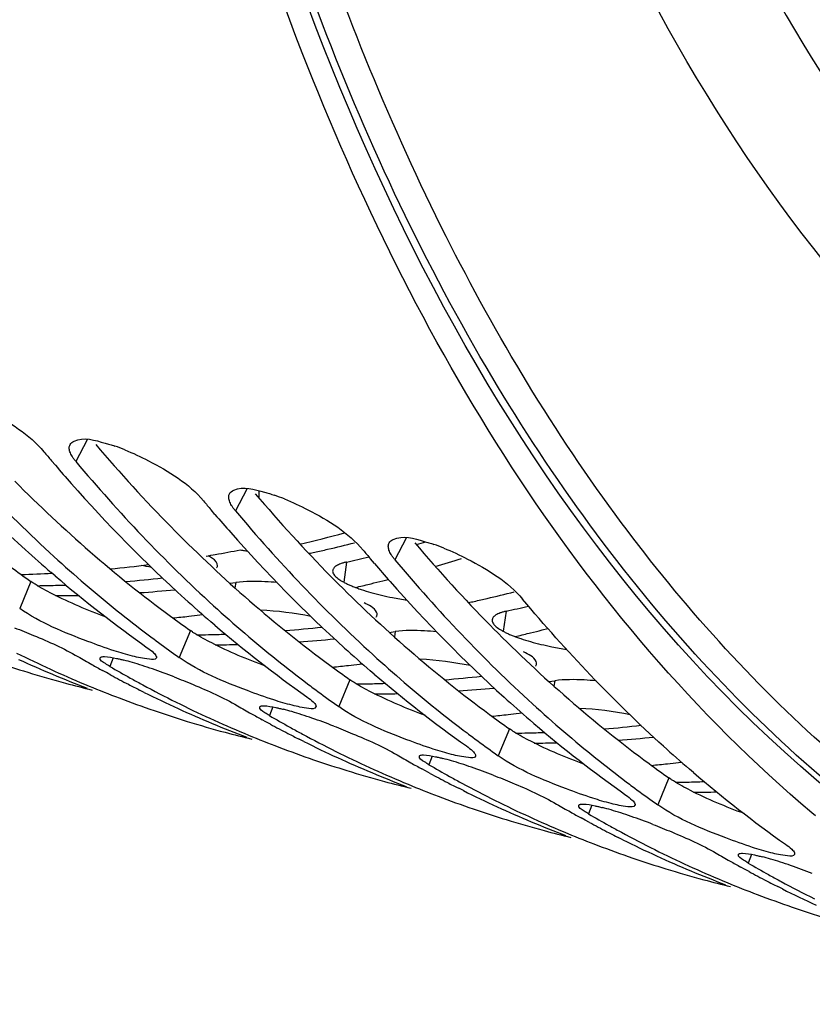
# Model space of a CAD drawing. Units: millimetres. Extents: x 0 to 594, y -34 to 420.
# Drawn here: x 297 to 302, y 56 to 62 of the extents above; entities that cross this region are included whole.
import ezdxf

# ---------------------------------------------------------------- set-up
doc = ezdxf.new("R2010")
doc.units = ezdxf.units.MM
doc.header["$LTSCALE"] = 32.67
doc.layers.get('0').update_dxf_attribs({"linetype": 'CONTINUOUS'})
doc.layers.add('AXES', color=7, linetype='CONTINUOUS')

msp = doc.modelspace()

# ---------------------------------------------------------------- linework, layer by layer
at = {"color": 9, "linetype": 'CONTINUOUS'}
for p, q in [((297.64248, 59.478762), (297.57092, 59.340627)), ((298.656654, 59.166317), (298.585095, 59.028182)), ((299.670829, 58.853872), (299.599269, 58.715737)), ((299.291892, 58.701806), (299.273878, 58.5743)), ((297.284265, 58.578962), (297.213696, 58.40739)), ((298.58726, 58.572164), (298.581574, 58.538625)), ((300.306067, 58.389361), (300.288053, 58.261855)), ((298.298439, 58.266517), (298.22787, 58.094945)), ((299.601434, 58.25972), (299.595749, 58.226181)), ((297.808092, 58.093408), (297.787122, 58.038307)), ((299.312614, 57.954072), (299.242045, 57.782501)), ((300.615609, 57.947275), (300.609923, 57.913736)), ((298.822266, 57.780963), (298.801297, 57.725862)), ((300.326789, 57.641627), (300.25622, 57.470056)), ((299.836441, 57.468518), (299.815472, 57.413417)), ((301.340963, 57.329182), (301.270394, 57.157611)), ((300.850616, 57.156073), (300.829646, 57.100972)), ((301.864791, 56.843629), (301.843821, 56.788527))]:
    msp.add_line(p, q, dxfattribs=at)
at = {"color": 7, "linetype": 'CONTINUOUS'}
for p, q in [((297.440815, 59.317164), (297.415999, 59.346272)), ((298.454989, 59.004719), (298.430174, 59.033827)), ((299.469164, 58.692274), (299.444349, 58.721382)), ((297.439212, 58.613821), (297.414258, 58.635211)), ((299.437679, 58.561971), (299.447283, 58.56432)), ((299.521123, 58.582723), (299.556279, 58.591699)), ((298.289463, 58.357337), (298.306422, 58.359236)), ((298.453387, 58.301377), (298.428433, 58.322766)), ((300.451854, 58.249526), (300.461458, 58.251875)), ((300.535298, 58.270278), (300.570454, 58.279254)), ((299.303638, 58.044892), (299.320596, 58.046791)), ((297.765103, 57.998888), (297.74112, 58.012025)), ((297.793658, 57.983397), (297.765103, 57.998888)), ((299.467562, 57.988932), (299.442608, 58.010321)), ((297.626008, 57.925608), (297.65475, 57.913646)), ((297.988026, 57.925484), (297.996493, 57.920908)), ((298.005615, 57.873418), (297.975809, 57.888357)), ((298.067943, 57.757545), (298.074151, 57.755421)), ((300.317812, 57.732447), (300.334771, 57.734346)), ((298.779278, 57.686443), (298.755294, 57.69958)), ((298.807832, 57.670953), (298.779278, 57.686443)), ((300.481736, 57.676487), (300.456782, 57.697876)), ((298.640183, 57.613163), (298.668924, 57.601202)), ((299.002201, 57.61304), (299.010667, 57.608464)), ((299.01979, 57.560973), (298.989983, 57.575912)), ((299.082118, 57.445101), (299.088326, 57.442977)), ((301.331987, 57.420002), (301.348946, 57.421902)), ((299.793452, 57.373998), (299.769469, 57.387135)), ((299.822007, 57.358508), (299.793452, 57.373998)), ((301.495911, 57.364042), (301.470957, 57.385432)), ((299.654357, 57.300718), (299.683099, 57.288757)), ((300.016376, 57.300595), (300.024842, 57.296019)), ((300.033965, 57.248528), (300.004158, 57.263468)), ((300.096293, 57.132656), (300.1025, 57.130532)), ((302.272067, 57.089415), (302.249437, 57.108406)), ((300.807627, 57.061554), (300.783644, 57.07469)), ((300.836182, 57.046063), (300.807627, 57.061554)), ((300.668532, 56.988274), (300.697274, 56.976312)), ((301.03055, 56.98815), (301.039017, 56.983574)), ((301.048139, 56.936083), (301.018333, 56.951023)), ((301.110467, 56.820211), (301.116675, 56.818087)), ((301.821802, 56.749109), (301.797818, 56.762245)), ((301.850356, 56.733618), (301.821802, 56.749109)), ((301.682707, 56.675829), (301.711448, 56.663867)), ((302.044725, 56.675705), (302.053191, 56.671129)), ((302.062314, 56.623638), (302.032507, 56.638578)), ((302.124642, 56.507766), (302.13085, 56.505642))]:
    msp.add_line(p, q, dxfattribs=at)
at = {"color": 3, "linetype": 'CONTINUOUS'}
for p, q in [((298.177679, 58.923104), (298.197367, 58.903179)), ((299.191854, 58.610659), (299.211542, 58.590734)), ((298.548922, 58.566779), (298.58726, 58.572164)), ((300.206029, 58.298214), (300.225717, 58.278289)), ((299.563097, 58.254335), (299.601434, 58.25972)), ((300.577271, 57.94189), (300.615609, 57.947275))]:
    msp.add_line(p, q, dxfattribs=at)
at = {"color": 7, "linetype": 'CONTINUOUS'}
for centre, radius, start, end in [((303.468222, 65.62922), 9.250658, 221.3747797, 227.7648301), ((297.391782, 58.198925), 1.311581, 68.0338659, 71.0231146), ((305.118574, 65.887491), 10.105306, 219.9172268, 220.3387478), ((304.979904, 65.768926), 9.922858, 220.5560742, 221.4351285), ((304.482397, 65.316775), 9.250658, 221.3747797, 227.7648301), ((298.405957, 57.88648), 1.311581, 68.0338659, 71.0231146), ((306.132749, 65.575046), 10.105306, 219.9172268, 220.3387478), ((305.994079, 65.456481), 9.922858, 220.5560742, 221.4351285), ((305.496572, 65.00433), 9.250658, 221.3747797, 227.7648301), ((299.420131, 57.574035), 1.311581, 68.0338659, 71.0231146), ((303.034795, 65.166088), 8.616426, 227.8286679, 229.2843896), ((303.163233, 65.019674), 8.504286, 227.6269723, 231.1979762), ((307.146924, 65.262602), 10.105306, 219.9172268, 220.3387478), ((296.968367, 68.611077), 10.348319, 286.198888, 287.1667334), ((297.593396, 56.361912), 2.351307, 78.776126, 80.3873682), ((307.008254, 65.144036), 9.922858, 220.5560742, 221.4351285), ((302.756214, 64.834604), 8.183437, 229.4789643, 234.6801231), ((297.149229, 67.940202), 9.653405, 283.1630787, 283.713171), ((297.122517, 68.049574), 9.765992, 283.771312, 284.217773), ((306.510746, 64.691885), 9.250658, 221.3747797, 227.7648301), ((304.04897, 64.853643), 8.616426, 227.8286679, 229.2843896), ((304.177407, 64.707229), 8.504286, 227.6269723, 231.1979762), ((302.956891, 64.766123), 8.177389, 231.2114442, 232.9459237), ((297.356469, 66.761845), 8.456136, 275.6391498, 276.334535), ((297.346348, 66.852726), 8.547579, 276.4491333, 276.9265414), ((303.770388, 64.522159), 8.183437, 229.4789643, 234.6801231), ((302.887494, 64.675005), 8.062854, 232.949326, 233.2713479), ((298.163404, 67.627758), 9.653405, 283.1630787, 283.713171), ((298.136691, 67.737129), 9.765992, 283.771312, 284.217773), ((302.842339, 64.614201), 7.987118, 233.2701164, 234.3914819), ((305.063145, 64.541199), 8.616426, 227.8286679, 229.2843896), ((300.430614, 64.616902), 7.255329, 243.5085911, 245.3865955), ((301.342247, 64.556872), 7.470152, 239.7971234, 240.5764612), ((302.799239, 64.554319), 7.913338, 234.3927476, 234.7125452), ((305.191582, 64.394785), 8.504286, 227.6269723, 231.1979762), ((299.351853, 64.776193), 7.08903, 251.1374427, 252.8764081), ((300.199233, 64.617254), 7.186948, 245.3871738, 247.2777629), ((301.322461, 64.521836), 7.429916, 240.576634, 241.1828206), ((301.539788, 64.485171), 7.459528, 239.7966739, 240.9442339), ((297.427772, 56.349603), 1.785767, 73.6534567, 75.4659561), ((297.263837, 55.789353), 2.369509, 72.0917323, 73.6624436), ((297.005386, 54.987251), 3.212222, 70.8801828, 72.1044425), ((303.971066, 64.453678), 8.177389, 231.2114442, 232.9459237), ((298.370643, 66.4494), 8.456136, 275.6391498, 276.334535), ((298.360523, 66.540281), 8.547579, 276.4491333, 276.9265414), ((299.352484, 64.77842), 7.091344, 252.8768323, 254.8993978), ((300.402068, 64.554765), 7.186948, 245.3871738, 247.2777629), ((300.180102, 64.57172), 7.137559, 247.2782267, 249.1780561), ((301.290334, 64.462723), 7.362636, 241.6457424, 242.6211992), ((296.684507, 54.0649), 4.188794, 68.8560512, 70.8655919), ((304.784563, 64.209714), 8.183437, 229.4789643, 234.6801231), ((299.355679, 64.790328), 7.103673, 254.8995384, 256.3122658), ((300.38185, 64.506464), 7.134586, 247.5277066, 249.1783217), ((301.271908, 64.427241), 7.322654, 242.6215479, 243.2483869), ((301.515148, 64.440991), 7.408942, 240.9448696, 241.5714235), ((301.483054, 64.381127), 7.341017, 241.6443946, 243.5082198), ((303.901668, 64.36256), 8.062854, 232.949326, 233.2713479), ((301.241954, 64.366946), 7.255329, 243.5085911, 245.3865955), ((303.856514, 64.301756), 7.987118, 233.2701164, 234.3914819), ((306.077319, 64.228754), 8.616426, 227.8286679, 229.2843896), ((300.370917, 64.47779), 7.103899, 249.1785318, 251.0838257), ((301.444788, 64.304457), 7.255329, 243.5085911, 245.3865955), ((302.356422, 64.244427), 7.470152, 239.7971234, 240.5764612), ((303.813414, 64.241874), 7.913338, 234.3927476, 234.7125452), ((306.205757, 64.08234), 8.504286, 227.6269723, 231.1979762), ((300.366028, 64.463748), 7.08903, 251.1374427, 252.8764081), ((301.213408, 64.304809), 7.186948, 245.3871738, 247.2777629), ((302.336636, 64.209391), 7.429916, 240.576634, 241.1828206), ((302.553963, 64.172726), 7.459528, 239.7966739, 240.9442339), ((298.441947, 56.037158), 1.785767, 73.6534567, 75.4659561), ((298.278012, 55.476909), 2.369509, 72.0917323, 73.6624436), ((298.019561, 54.674806), 3.212222, 70.8801828, 72.1044425), ((304.98524, 64.141233), 8.177389, 231.2114442, 232.9459237), ((299.384818, 66.136955), 8.456136, 275.6391498, 276.334535), ((299.374698, 66.227836), 8.547579, 276.4491333, 276.9265414), ((300.366659, 64.465975), 7.091344, 252.8768323, 254.8993978), ((301.416243, 64.24232), 7.186948, 245.3871738, 247.2777629), ((301.194277, 64.259275), 7.137559, 247.2782267, 249.1780561), ((302.304509, 64.150278), 7.362636, 241.6457424, 242.6211992), ((297.698682, 53.752455), 4.188794, 68.8560512, 70.8655919), ((305.798738, 63.89727), 8.183437, 229.4789643, 234.6801231), ((300.369854, 64.477883), 7.103673, 254.8995384, 256.3122658), ((301.396024, 64.194019), 7.134586, 247.5277066, 249.1783217), ((302.286083, 64.114796), 7.322654, 242.6215479, 243.2483869), ((302.529323, 64.128547), 7.408942, 240.9448696, 241.5714235), ((302.497228, 64.068682), 7.341017, 241.6443946, 243.5082198), ((304.915843, 64.050115), 8.062854, 232.949326, 233.2713479), ((302.256128, 64.054501), 7.255329, 243.5085911, 245.3865955), ((304.870688, 63.989312), 7.987118, 233.2701164, 234.3914819), ((307.091494, 63.916309), 8.616426, 227.8286679, 229.2843896), ((301.385092, 64.165345), 7.103899, 249.1785318, 251.0838257), ((302.458963, 63.992012), 7.255329, 243.5085911, 245.3865955), ((303.370597, 63.931982), 7.470152, 239.7971234, 240.5764612), ((304.827588, 63.92943), 7.913338, 234.3927476, 234.7125452), ((301.380202, 64.151303), 7.08903, 251.1374427, 252.8764081), ((302.227582, 63.992364), 7.186948, 245.3871738, 247.2777629), ((303.35081, 63.896946), 7.429916, 240.576634, 241.1828206), ((303.568137, 63.860281), 7.459528, 239.7966739, 240.9442339), ((299.456122, 55.724713), 1.785767, 73.6534567, 75.4659561), ((299.292186, 55.164464), 2.369509, 72.0917323, 73.6624436), ((299.033735, 54.362361), 3.212222, 70.8801828, 72.1044425), ((305.999415, 63.828789), 8.177389, 231.2114442, 232.9459237), ((300.398993, 65.824511), 8.456136, 275.6391498, 276.334535), ((300.388872, 65.915391), 8.547579, 276.4491333, 276.9265414), ((301.380834, 64.15353), 7.091344, 252.8768323, 254.8993978), ((302.430417, 63.929875), 7.186948, 245.3871738, 247.2777629), ((302.208452, 63.94683), 7.137559, 247.2782267, 249.1780561), ((303.318683, 63.837834), 7.362636, 241.6457424, 242.6211992), ((298.712856, 53.44001), 4.188794, 68.8560512, 70.8655919), ((306.812912, 63.584825), 8.183437, 229.4789643, 234.6801231), ((301.384029, 64.165438), 7.103673, 254.8995384, 256.3122658), ((302.410199, 63.881574), 7.134586, 247.5277066, 249.1783217), ((303.300257, 63.802351), 7.322654, 242.6215479, 243.2483869), ((303.543498, 63.816102), 7.408942, 240.9448696, 241.5714235), ((303.511403, 63.756237), 7.341017, 241.6443946, 243.5082198), ((305.930018, 63.737671), 8.062854, 232.949326, 233.2713479), ((303.270303, 63.742056), 7.255329, 243.5085911, 245.3865955), ((305.884863, 63.676867), 7.987118, 233.2701164, 234.3914819), ((302.399267, 63.852901), 7.103899, 249.1785318, 251.0838257), ((303.473138, 63.679567), 7.255329, 243.5085911, 245.3865955), ((304.384771, 63.619537), 7.470152, 239.7971234, 240.5764612), ((305.841763, 63.616985), 7.913338, 234.3927476, 234.7125452), ((302.394377, 63.838858), 7.08903, 251.1374427, 252.8764081), ((303.241757, 63.679919), 7.186948, 245.3871738, 247.2777629), ((304.364985, 63.584502), 7.429916, 240.576634, 241.1828206), ((304.582312, 63.547836), 7.459528, 239.7966739, 240.9442339), ((300.470296, 55.412269), 1.785767, 73.6534567, 75.4659561), ((300.306361, 54.852019), 2.369509, 72.0917323, 73.6624436), ((300.04791, 54.049916), 3.212222, 70.8801828, 72.1044425), ((302.395008, 63.841085), 7.091344, 252.8768323, 254.8993978), ((303.444592, 63.61743), 7.186948, 245.3871738, 247.2777629), ((303.222626, 63.634386), 7.137559, 247.2782267, 249.1780561), ((304.332858, 63.525389), 7.362636, 241.6457424, 242.6211992), ((299.727031, 53.127566), 4.188794, 68.8560512, 70.8655919), ((302.398203, 63.852993), 7.103673, 254.8995384, 256.3122658), ((303.424374, 63.569129), 7.134586, 247.5277066, 249.1783217), ((304.314432, 63.489906), 7.322654, 242.6215479, 243.2483869), ((304.557673, 63.503657), 7.408942, 240.9448696, 241.5714235), ((304.525578, 63.443792), 7.341017, 241.6443946, 243.5082198), ((304.284478, 63.429611), 7.255329, 243.5085911, 245.3865955), ((303.413441, 63.540456), 7.103899, 249.1785318, 251.0838257), ((304.487313, 63.367122), 7.255329, 243.5085911, 245.3865955), ((305.398946, 63.307092), 7.470152, 239.7971234, 240.5764612), ((303.408552, 63.526413), 7.08903, 251.1374427, 252.8764081), ((304.255932, 63.367475), 7.186948, 245.3871738, 247.2777629), ((305.37916, 63.272057), 7.429916, 240.576634, 241.1828206), ((305.596487, 63.235391), 7.459528, 239.7966739, 240.9442339), ((301.484471, 55.099824), 1.785767, 73.6534567, 75.4659561), ((301.320536, 54.539574), 2.369509, 72.0917323, 73.6624436), ((301.062085, 53.737471), 3.212222, 70.8801828, 72.1044425), ((303.409183, 63.52864), 7.091344, 252.8768323, 254.8993978), ((304.458767, 63.304986), 7.186948, 245.3871738, 247.2777629), ((304.236801, 63.321941), 7.137559, 247.2782267, 249.1780561), ((305.347033, 63.212944), 7.362636, 241.6457424, 242.6211992), ((300.741206, 52.815121), 4.188794, 68.8560512, 70.8655919), ((303.412378, 63.540548), 7.103673, 254.8995384, 256.3122658), ((304.438548, 63.256685), 7.134586, 247.5277066, 249.1783217), ((305.328607, 63.177461), 7.322654, 242.6215479, 243.2483869), ((305.571847, 63.191212), 7.408942, 240.9448696, 241.5714235), ((305.539752, 63.131348), 7.341017, 241.6443946, 243.5082198), ((305.298652, 63.117166), 7.255329, 243.5085911, 245.3865955), ((304.427616, 63.228011), 7.103899, 249.1785318, 251.0838257), ((304.422726, 63.213968), 7.08903, 251.1374427, 252.8764081)]:
    msp.add_arc(centre, radius, start, end, dxfattribs=at)
at = {"color": 3, "linetype": 'CONTINUOUS'}
for centre, radius, start, end in [((305.000316, 65.636536), 9.571757, 220.2737575, 224.5377652), ((306.014491, 65.324091), 9.571757, 220.2737575, 224.5377652), ((297.010714, 68.013739), 9.48007, 282.6639797, 283.1738743), ((296.975399, 68.163541), 9.633978, 283.1753351, 284.2193068), ((307.028665, 65.011646), 9.571757, 220.2737575, 224.5377652), ((297.080707, 68.474011), 10.019492, 285.3661165, 285.7252631), ((298.987201, 60.883839), 2.136831, 259.9953778, 260.7318709), ((298.985592, 60.873946), 2.126807, 260.7317408, 261.2327359), ((297.205605, 67.985948), 9.515665, 282.6648451, 283.5370117), ((301.84579, 65.024122), 7.89605, 233.5784641, 234.7112675), ((297.198965, 66.887963), 8.337907, 274.7342016, 276.347983), ((297.228266, 66.388245), 7.83721, 270.7072597, 271.2564126), ((297.226824, 66.451953), 7.900933, 271.2567428, 272.0370643), ((297.431634, 66.291634), 7.803084, 270.0691481, 271.1497626), ((297.410815, 66.724965), 8.236997, 273.9329923, 275.5026535), ((299.79289, 59.743047), 1.282275, 251.4197412, 254.3344346), ((299.899959, 60.122154), 1.676211, 254.3096694, 256.6594396), ((299.970334, 60.416414), 1.978768, 256.6426896, 258.7196256), ((299.998967, 60.557333), 2.122567, 258.7057398, 261.2369303), ((298.024889, 67.701294), 9.48007, 282.6639797, 283.1738743), ((297.989573, 67.851096), 9.633978, 283.1753351, 284.2193068), ((298.21978, 67.673503), 9.515665, 282.6648451, 283.5370117), ((302.859965, 64.711677), 7.89605, 233.5784641, 234.7112675), ((298.21314, 66.575518), 8.337907, 274.7342016, 276.347983), ((298.242441, 66.0758), 7.83721, 270.7072597, 271.2564126), ((298.240998, 66.139508), 7.900933, 271.2567428, 272.0370643), ((298.445809, 65.97919), 7.803084, 270.0691481, 271.1497626), ((298.424989, 66.41252), 8.236997, 273.9329923, 275.5026535), ((300.807065, 59.430602), 1.282275, 251.4197412, 254.3344346), ((300.914134, 59.809709), 1.676211, 254.3096694, 256.6594396), ((300.984508, 60.103969), 1.978768, 256.6426896, 258.7196256), ((301.013141, 60.244889), 2.122567, 258.7057398, 261.2369303), ((303.874139, 64.399233), 7.89605, 233.5784641, 234.7112675), ((299.227315, 66.263073), 8.337907, 274.7342016, 276.347983), ((299.256616, 65.763356), 7.83721, 270.7072597, 271.2564126), ((299.255173, 65.827063), 7.900933, 271.2567428, 272.0370643), ((299.459983, 65.666745), 7.803084, 270.0691481, 271.1497626), ((299.439164, 66.100076), 8.236997, 273.9329923, 275.5026535), ((304.888314, 64.086788), 7.89605, 233.5784641, 234.7112675), ((300.241489, 65.950629), 8.337907, 274.7342016, 276.347983), ((300.270791, 65.450911), 7.83721, 270.7072597, 271.2564126), ((300.269348, 65.514618), 7.900933, 271.2567428, 272.0370643), ((300.474158, 65.3543), 7.803084, 270.0691481, 271.1497626), ((300.453339, 65.787631), 8.236997, 273.9329923, 275.5026535), ((305.902489, 63.774343), 7.89605, 233.5784641, 234.7112675), ((301.284965, 65.138466), 7.83721, 270.7072597, 271.2564126), ((301.283522, 65.202173), 7.900933, 271.2567428, 272.0370643), ((301.488333, 65.041855), 7.803084, 270.0691481, 271.1497626)]:
    msp.add_arc(centre, radius, start, end, dxfattribs=at)
for points, knots in [([(302.384518, 57.226407), (300.132338, 59.087125), (298.103169, 63.944933), (297.455195, 70.76785), (297.901823, 76.999983), (299.332649, 83.400012), (301.638878, 89.573623), (304.664466, 95.088445), (307.186696, 98.286286), (308.540186, 99.648908)], [0, 0, 0, 0, 0.18980998, 0.3122307, 0.44856942, 0.59267505, 0.73732103, 0.87521485, 1, 1, 1, 1]), ([(298.471365, 58.67793), (298.474408, 58.696544), (298.445504, 58.722249), (298.422, 58.736848), (298.412709, 58.742136)], [0, 0, 0, 0, 0.63824472, 1, 1, 1, 1]), ([(299.05167, 58.75762), (299.058162, 58.758527), (299.070674, 58.760489), (299.083099, 58.762956), (299.089057, 58.764295)], [0, 0, 0, 0, 0.5176908, 1, 1, 1, 1]), ([(298.46504, 58.664991), (298.466672, 58.666903), (298.469449, 58.670945), (298.470989, 58.675627), (298.471365, 58.67793)], [0, 0, 0, 0, 0.51861001, 1, 1, 1, 1]), ([(299.209978, 58.663109), (299.208246, 58.660837), (299.205322, 58.656089), (299.203718, 58.650723), (299.203329, 58.648087)], [0, 0, 0, 0, 0.5174493, 1, 1, 1, 1]), ([(299.253664, 58.690736), (299.2444, 58.687276), (299.228476, 58.680156), (299.214522, 58.669069), (299.209978, 58.663109)], [0, 0, 0, 0, 0.56887929, 1, 1, 1, 1]), ([(299.291892, 58.701806), (299.285047, 58.700268), (299.272168, 58.697021), (299.259526, 58.692925), (299.253664, 58.690736)], [0, 0, 0, 0, 0.52859577, 1, 1, 1, 1]), ([(299.203329, 58.648087), (299.20284, 58.64477), (299.20311, 58.637545), (299.20571, 58.630858), (299.207438, 58.627574)], [0, 0, 0, 0, 0.47462752, 1, 1, 1, 1]), ([(299.207438, 58.627574), (299.211291, 58.620253), (299.224359, 58.605504), (299.239965, 58.594148), (299.249201, 58.588163)], [0, 0, 0, 0, 0.42912099, 1, 1, 1, 1]), ([(297.312058, 58.560447), (297.307174, 58.563535), (297.297826, 58.569583), (297.288635, 58.575869), (297.284265, 58.578962)], [0, 0, 0, 0, 0.51902379, 1, 1, 1, 1]), ([(298.849587, 58.571754), (298.824099, 58.573996), (298.736868, 58.579776), (298.648575, 58.580917), (298.58726, 58.572164)], [0, 0, 0, 0, 0.29233413, 1, 1, 1, 1]), ([(299.249201, 58.588163), (299.254806, 58.584532), (299.266884, 58.577311), (299.279334, 58.570765), (299.285941, 58.567471)], [0, 0, 0, 0, 0.47496521, 1, 1, 1, 1]), ([(299.285941, 58.567471), (299.293012, 58.563946), (299.307885, 58.556958), (299.323009, 58.550538), (299.33091, 58.547332)], [0, 0, 0, 0, 0.480963, 1, 1, 1, 1]), ([(299.33091, 58.547332), (299.339438, 58.543871), (299.357149, 58.537038), (299.375053, 58.530733), (299.384315, 58.527607)], [0, 0, 0, 0, 0.48492609, 1, 1, 1, 1]), ([(299.48554, 58.365485), (299.486486, 58.371276), (299.474735, 58.411414), (299.432253, 58.427951), (299.402382, 58.442592)], [0, 0, 0, 0, 0.14993682, 1, 1, 1, 1]), ([(300.065845, 58.445175), (300.072337, 58.446082), (300.084849, 58.448044), (300.097274, 58.450511), (300.103232, 58.45185)], [0, 0, 0, 0, 0.5176908, 1, 1, 1, 1]), ([(299.479214, 58.352547), (299.480847, 58.354458), (299.483623, 58.3585), (299.485163, 58.363182), (299.48554, 58.365485)], [0, 0, 0, 0, 0.51861001, 1, 1, 1, 1]), ([(300.224153, 58.350664), (300.222421, 58.348392), (300.219496, 58.343644), (300.217893, 58.338278), (300.217504, 58.335643)], [0, 0, 0, 0, 0.5174493, 1, 1, 1, 1]), ([(300.267839, 58.378291), (300.258574, 58.374831), (300.24265, 58.367711), (300.228696, 58.356624), (300.224153, 58.350664)], [0, 0, 0, 0, 0.56887929, 1, 1, 1, 1]), ([(300.306067, 58.389361), (300.299221, 58.387823), (300.286342, 58.384576), (300.273701, 58.38048), (300.267839, 58.378291)], [0, 0, 0, 0, 0.52859577, 1, 1, 1, 1]), ([(300.217504, 58.335643), (300.217014, 58.332326), (300.217284, 58.3251), (300.219885, 58.318413), (300.221613, 58.315129)], [0, 0, 0, 0, 0.47462752, 1, 1, 1, 1]), ([(300.221613, 58.315129), (300.225465, 58.307808), (300.238534, 58.293059), (300.25414, 58.281703), (300.263376, 58.275719)], [0, 0, 0, 0, 0.42912099, 1, 1, 1, 1]), ([(298.326232, 58.248003), (298.321348, 58.25109), (298.312001, 58.257138), (298.30281, 58.263424), (298.298439, 58.266517)], [0, 0, 0, 0, 0.51902379, 1, 1, 1, 1]), ([(299.863761, 58.259309), (299.838274, 58.261551), (299.751043, 58.267331), (299.662749, 58.268472), (299.601434, 58.25972)], [0, 0, 0, 0, 0.29233413, 1, 1, 1, 1]), ([(300.263376, 58.275719), (300.268981, 58.272087), (300.281059, 58.264867), (300.293509, 58.25832), (300.300116, 58.255026)], [0, 0, 0, 0, 0.47496521, 1, 1, 1, 1]), ([(300.300116, 58.255026), (300.307187, 58.251501), (300.32206, 58.244513), (300.337184, 58.238093), (300.345085, 58.234887)], [0, 0, 0, 0, 0.480963, 1, 1, 1, 1]), ([(300.345085, 58.234887), (300.353613, 58.231426), (300.371323, 58.224593), (300.389228, 58.218288), (300.39849, 58.215162)], [0, 0, 0, 0, 0.48492609, 1, 1, 1, 1]), ([(300.499714, 58.05304), (300.500661, 58.058831), (300.488909, 58.098969), (300.446427, 58.115507), (300.416556, 58.130147)], [0, 0, 0, 0, 0.14993682, 1, 1, 1, 1]), ([(300.493389, 58.040102), (300.495021, 58.042013), (300.497798, 58.046055), (300.499338, 58.050738), (300.499714, 58.05304)], [0, 0, 0, 0, 0.51861001, 1, 1, 1, 1]), ([(299.340407, 57.935558), (299.335523, 57.938645), (299.326175, 57.944694), (299.316985, 57.950979), (299.312614, 57.954072)], [0, 0, 0, 0, 0.51902379, 1, 1, 1, 1]), ([(300.877936, 57.946864), (300.852449, 57.949106), (300.765218, 57.954887), (300.676924, 57.956027), (300.615609, 57.947275)], [0, 0, 0, 0, 0.29233413, 1, 1, 1, 1]), ([(300.354582, 57.623113), (300.349698, 57.626201), (300.34035, 57.632249), (300.331159, 57.638534), (300.326789, 57.641627)], [0, 0, 0, 0, 0.51902379, 1, 1, 1, 1]), ([(301.368756, 57.310668), (301.363873, 57.313756), (301.354525, 57.319804), (301.345334, 57.326089), (301.340963, 57.329182)], [0, 0, 0, 0, 0.51902379, 1, 1, 1, 1])]:
    msp.add_open_spline(points, degree=3, knots=knots, dxfattribs=at)
at = {"color": 7, "linetype": 'CONTINUOUS'}
for points, knots in [([(302.249437, 57.108406), (300.766225, 58.357551), (299.09121, 61.174886), (297.928569, 65.422482), (297.295543, 70.782447), (297.847114, 78.122285), (299.449461, 83.945545), (300.554673, 86.838642)], [0, 0, 0, 0, 0.18629126, 0.29875107, 0.423672, 0.70247345, 1, 1, 1, 1]), ([(296.868215, 59.727736), (296.919186, 59.707236), (297.098567, 59.622036), (297.275356, 59.513949), (297.368085, 59.403116)], [0, 0, 0, 0, 0.27545581, 1, 1, 1, 1]), ([(297.533567, 59.448492), (297.538913, 59.458654), (297.607984, 59.504931), (297.692909, 59.475494), (297.756214, 59.458346)], [0, 0, 0, 0, 0.14898358, 1, 1, 1, 1]), ([(297.546564, 59.374294), (297.541096, 59.383393), (297.532442, 59.400515), (297.528466, 59.41961), (297.528608, 59.428064)], [0, 0, 0, 0, 0.55663975, 1, 1, 1, 1]), ([(297.528608, 59.428064), (297.528669, 59.431682), (297.529481, 59.438756), (297.531967, 59.44545), (297.533567, 59.448492)], [0, 0, 0, 0, 0.51286284, 1, 1, 1, 1]), ([(297.756214, 59.458346), (297.766418, 59.455581), (297.787218, 59.449539), (297.807806, 59.442813), (297.818291, 59.439221)], [0, 0, 0, 0, 0.4882063, 1, 1, 1, 1]), ([(297.88239, 59.415292), (297.93336, 59.394791), (298.112742, 59.309591), (298.289531, 59.201504), (298.38226, 59.090671)], [0, 0, 0, 0, 0.27545581, 1, 1, 1, 1]), ([(297.57092, 59.340627), (297.566242, 59.346218), (297.55767, 59.357126), (297.549949, 59.368661), (297.546564, 59.374294)], [0, 0, 0, 0, 0.52588868, 1, 1, 1, 1]), ([(298.547742, 59.136047), (298.553087, 59.146209), (298.622159, 59.192486), (298.707083, 59.163049), (298.770389, 59.145901)], [0, 0, 0, 0, 0.14898358, 1, 1, 1, 1]), ([(298.560739, 59.061849), (298.55527, 59.070948), (298.546617, 59.08807), (298.542641, 59.107165), (298.542783, 59.115619)], [0, 0, 0, 0, 0.55663975, 1, 1, 1, 1]), ([(298.542783, 59.115619), (298.542844, 59.119237), (298.543656, 59.126311), (298.546142, 59.133005), (298.547742, 59.136047)], [0, 0, 0, 0, 0.51286284, 1, 1, 1, 1]), ([(298.770389, 59.145901), (298.780593, 59.143137), (298.801393, 59.137094), (298.821981, 59.130368), (298.832465, 59.126776)], [0, 0, 0, 0, 0.4882063, 1, 1, 1, 1]), ([(298.896565, 59.102847), (298.947535, 59.082346), (299.126917, 58.997146), (299.303706, 58.889059), (299.396434, 58.778226)], [0, 0, 0, 0, 0.27545581, 1, 1, 1, 1]), ([(298.585095, 59.028182), (298.580417, 59.033773), (298.571845, 59.044681), (298.564124, 59.056216), (298.560739, 59.061849)], [0, 0, 0, 0, 0.52588868, 1, 1, 1, 1]), ([(299.561917, 58.823602), (299.567262, 58.833764), (299.636333, 58.880042), (299.721258, 58.850604), (299.784563, 58.833456)], [0, 0, 0, 0, 0.14898358, 1, 1, 1, 1]), ([(299.574913, 58.749404), (299.569445, 58.758503), (299.560792, 58.775625), (299.556816, 58.79472), (299.556958, 58.803174)], [0, 0, 0, 0, 0.55663975, 1, 1, 1, 1]), ([(299.556958, 58.803174), (299.557019, 58.806792), (299.557831, 58.813866), (299.560316, 58.82056), (299.561917, 58.823602)], [0, 0, 0, 0, 0.51286284, 1, 1, 1, 1]), ([(299.784563, 58.833456), (299.794768, 58.830692), (299.815568, 58.824649), (299.836156, 58.817924), (299.84664, 58.814331)], [0, 0, 0, 0, 0.4882063, 1, 1, 1, 1]), ([(299.910739, 58.790402), (299.96171, 58.769901), (300.141091, 58.684702), (300.31788, 58.576614), (300.410609, 58.465781)], [0, 0, 0, 0, 0.27545581, 1, 1, 1, 1]), ([(299.599269, 58.715737), (299.594592, 58.721328), (299.586019, 58.732236), (299.578299, 58.743771), (299.574913, 58.749404)], [0, 0, 0, 0, 0.52588868, 1, 1, 1, 1]), ([(297.814263, 58.137916), (297.757831, 58.156137), (297.551978, 58.231407), (297.344612, 58.31474), (297.213696, 58.40739)], [0, 0, 0, 0, 0.26993313, 1, 1, 1, 1]), ([(297.181282, 58.284137), (297.221635, 58.268563), (297.358361, 58.213078), (297.494069, 58.15331), (297.584287, 58.100796)], [0, 0, 0, 0, 0.29296262, 1, 1, 1, 1]), ([(298.025035, 58.157434), (298.038804, 58.14769), (298.059531, 58.13158), (298.078983, 58.111419), (298.082214, 58.10212)], [0, 0, 0, 0, 0.63147728, 1, 1, 1, 1]), ([(297.787122, 58.038307), (297.777348, 58.043996), (297.757918, 58.057816), (297.71991, 58.077843), (297.725819, 58.093115)], [0, 0, 0, 0, 0.40850774, 1, 1, 1, 1]), ([(297.725819, 58.093115), (297.726481, 58.094823), (297.730099, 58.098119), (297.734526, 58.099184), (297.737146, 58.099669)], [0, 0, 0, 0, 0.40739517, 1, 1, 1, 1]), ([(297.737146, 58.099669), (297.741994, 58.100567), (297.773003, 58.101383), (297.803431, 58.094939), (297.828723, 58.089482)], [0, 0, 0, 0, 0.16005499, 1, 1, 1, 1]), ([(298.082492, 58.092908), (298.076797, 58.078831), (298.006421, 58.086737), (297.966027, 58.094841), (297.93082, 58.10383)], [0, 0, 0, 0, 0.29473272, 1, 1, 1, 1]), ([(298.082214, 58.10212), (298.082438, 58.101477), (298.082814, 58.100217), (298.083051, 58.098923), (298.083123, 58.098297)], [0, 0, 0, 0, 0.51948139, 1, 1, 1, 1]), ([(298.083123, 58.098297), (298.083232, 58.097359), (298.083264, 58.095518), (298.082821, 58.093723), (298.082492, 58.092908)], [0, 0, 0, 0, 0.51782624, 1, 1, 1, 1]), ([(298.828437, 57.825471), (298.772006, 57.843692), (298.566152, 57.918962), (298.358787, 58.002295), (298.22787, 58.094945)], [0, 0, 0, 0, 0.26993313, 1, 1, 1, 1]), ([(297.828723, 58.089482), (297.836305, 58.087846), (297.852074, 58.084243), (297.867769, 58.080329), (297.87592, 58.078224)], [0, 0, 0, 0, 0.47953192, 1, 1, 1, 1]), ([(298.195457, 57.971693), (298.235809, 57.956118), (298.372535, 57.900633), (298.508243, 57.840865), (298.598462, 57.788351)], [0, 0, 0, 0, 0.29296262, 1, 1, 1, 1]), ([(299.03921, 57.84499), (299.052979, 57.835246), (299.073706, 57.819135), (299.093158, 57.798974), (299.096389, 57.789675)], [0, 0, 0, 0, 0.63147728, 1, 1, 1, 1]), ([(298.801297, 57.725862), (298.791523, 57.731551), (298.772092, 57.745372), (298.734084, 57.765398), (298.739994, 57.78067)], [0, 0, 0, 0, 0.40850774, 1, 1, 1, 1]), ([(298.739994, 57.78067), (298.740655, 57.782378), (298.744274, 57.785674), (298.7487, 57.786739), (298.751321, 57.787224)], [0, 0, 0, 0, 0.40739517, 1, 1, 1, 1]), ([(298.751321, 57.787224), (298.756169, 57.788122), (298.787178, 57.788938), (298.817605, 57.782494), (298.842898, 57.777037)], [0, 0, 0, 0, 0.16005499, 1, 1, 1, 1]), ([(299.096666, 57.780463), (299.090972, 57.766386), (299.020595, 57.774292), (298.980201, 57.782396), (298.944995, 57.791385)], [0, 0, 0, 0, 0.29473272, 1, 1, 1, 1]), ([(299.096389, 57.789675), (299.096612, 57.789032), (299.096988, 57.787772), (299.097225, 57.786478), (299.097298, 57.785852)], [0, 0, 0, 0, 0.51948139, 1, 1, 1, 1]), ([(299.097298, 57.785852), (299.097407, 57.784914), (299.097439, 57.783073), (299.096996, 57.781278), (299.096666, 57.780463)], [0, 0, 0, 0, 0.51782624, 1, 1, 1, 1]), ([(299.842612, 57.513026), (299.786181, 57.531248), (299.580327, 57.606517), (299.372961, 57.68985), (299.242045, 57.782501)], [0, 0, 0, 0, 0.26993313, 1, 1, 1, 1]), ([(298.842898, 57.777037), (298.85048, 57.775401), (298.866249, 57.771798), (298.881944, 57.767884), (298.890095, 57.765779)], [0, 0, 0, 0, 0.47953192, 1, 1, 1, 1]), ([(299.209631, 57.659248), (299.249984, 57.643673), (299.38671, 57.588188), (299.522418, 57.52842), (299.612637, 57.475906)], [0, 0, 0, 0, 0.29296262, 1, 1, 1, 1]), ([(300.053385, 57.532545), (300.067153, 57.522801), (300.087881, 57.50669), (300.107333, 57.486529), (300.110563, 57.477231)], [0, 0, 0, 0, 0.63147728, 1, 1, 1, 1]), ([(299.815472, 57.413417), (299.805698, 57.419106), (299.786267, 57.432927), (299.748259, 57.452953), (299.754169, 57.468225)], [0, 0, 0, 0, 0.40850774, 1, 1, 1, 1]), ([(299.754169, 57.468225), (299.75483, 57.469933), (299.758448, 57.473229), (299.762875, 57.474294), (299.765495, 57.474779)], [0, 0, 0, 0, 0.40739517, 1, 1, 1, 1]), ([(299.765495, 57.474779), (299.770344, 57.475677), (299.801353, 57.476493), (299.83178, 57.470049), (299.857073, 57.464592)], [0, 0, 0, 0, 0.16005499, 1, 1, 1, 1]), ([(300.110841, 57.468018), (300.105147, 57.453942), (300.03477, 57.461847), (299.994376, 57.469951), (299.95917, 57.478941)], [0, 0, 0, 0, 0.29473272, 1, 1, 1, 1]), ([(300.110563, 57.477231), (300.110787, 57.476587), (300.111163, 57.475327), (300.1114, 57.474033), (300.111473, 57.473407)], [0, 0, 0, 0, 0.51948139, 1, 1, 1, 1]), ([(300.111473, 57.473407), (300.111581, 57.472469), (300.111614, 57.470628), (300.111171, 57.468833), (300.110841, 57.468018)], [0, 0, 0, 0, 0.51782624, 1, 1, 1, 1]), ([(300.856787, 57.200582), (300.800355, 57.218803), (300.594502, 57.294072), (300.387136, 57.377405), (300.25622, 57.470056)], [0, 0, 0, 0, 0.26993313, 1, 1, 1, 1]), ([(299.857073, 57.464592), (299.864654, 57.462956), (299.880424, 57.459353), (299.896118, 57.455439), (299.904269, 57.453334)], [0, 0, 0, 0, 0.47953192, 1, 1, 1, 1]), ([(300.223806, 57.346803), (300.264159, 57.331228), (300.400885, 57.275743), (300.536593, 57.215975), (300.626811, 57.163461)], [0, 0, 0, 0, 0.29296262, 1, 1, 1, 1]), ([(301.06756, 57.2201), (301.081328, 57.210356), (301.102055, 57.194245), (301.121507, 57.174084), (301.124738, 57.164786)], [0, 0, 0, 0, 0.63147728, 1, 1, 1, 1]), ([(300.829646, 57.100972), (300.819872, 57.106661), (300.800442, 57.120482), (300.762434, 57.140508), (300.768343, 57.15578)], [0, 0, 0, 0, 0.40850774, 1, 1, 1, 1]), ([(300.768343, 57.15578), (300.769005, 57.157488), (300.772623, 57.160784), (300.77705, 57.161849), (300.77967, 57.162334)], [0, 0, 0, 0, 0.40739517, 1, 1, 1, 1]), ([(300.77967, 57.162334), (300.784518, 57.163232), (300.815527, 57.164048), (300.845955, 57.157604), (300.871247, 57.152147)], [0, 0, 0, 0, 0.16005499, 1, 1, 1, 1]), ([(301.125016, 57.155573), (301.119321, 57.141497), (301.048945, 57.149402), (301.008551, 57.157506), (300.973344, 57.166496)], [0, 0, 0, 0, 0.29473272, 1, 1, 1, 1]), ([(301.124738, 57.164786), (301.124962, 57.164142), (301.125338, 57.162883), (301.125575, 57.161589), (301.125647, 57.160962)], [0, 0, 0, 0, 0.51948139, 1, 1, 1, 1]), ([(301.125647, 57.160962), (301.125756, 57.160025), (301.125788, 57.158183), (301.125345, 57.156388), (301.125016, 57.155573)], [0, 0, 0, 0, 0.51782624, 1, 1, 1, 1]), ([(301.870961, 56.888137), (301.81453, 56.906358), (301.608676, 56.981627), (301.401311, 57.06496), (301.270394, 57.157611)], [0, 0, 0, 0, 0.26993313, 1, 1, 1, 1]), ([(300.871247, 57.152147), (300.878829, 57.150511), (300.894599, 57.146908), (300.910293, 57.142994), (300.918444, 57.140889)], [0, 0, 0, 0, 0.47953192, 1, 1, 1, 1]), ([(301.237981, 57.034358), (301.278333, 57.018783), (301.41506, 56.963298), (301.550767, 56.90353), (301.640986, 56.851016)], [0, 0, 0, 0, 0.29296262, 1, 1, 1, 1]), ([(302.081734, 56.907655), (302.095503, 56.897911), (302.11623, 56.8818), (302.135682, 56.861639), (302.138913, 56.852341)], [0, 0, 0, 0, 0.63147728, 1, 1, 1, 1]), ([(301.843821, 56.788527), (301.834047, 56.794217), (301.814616, 56.808037), (301.776608, 56.828064), (301.782518, 56.843335)], [0, 0, 0, 0, 0.40850774, 1, 1, 1, 1]), ([(301.782518, 56.843335), (301.783179, 56.845044), (301.786798, 56.848339), (301.791225, 56.849404), (301.793845, 56.849889)], [0, 0, 0, 0, 0.40739517, 1, 1, 1, 1]), ([(301.793845, 56.849889), (301.798693, 56.850787), (301.829702, 56.851603), (301.860129, 56.845159), (301.885422, 56.839702)], [0, 0, 0, 0, 0.16005499, 1, 1, 1, 1]), ([(302.13919, 56.843129), (302.133496, 56.829052), (302.063119, 56.836958), (302.022725, 56.845061), (301.987519, 56.854051)], [0, 0, 0, 0, 0.29473272, 1, 1, 1, 1]), ([(302.138913, 56.852341), (302.139466, 56.850748), (302.140197, 56.847658), (302.139729, 56.844461), (302.13919, 56.843129)], [0, 0, 0, 0, 0.5397709, 1, 1, 1, 1]), ([(301.885422, 56.839702), (301.893004, 56.838067), (301.908773, 56.834463), (301.924468, 56.830549), (301.932619, 56.828444)], [0, 0, 0, 0, 0.47953192, 1, 1, 1, 1])]:
    msp.add_open_spline(points, degree=3, knots=knots, dxfattribs=at)
for points in [[(296.556745, 59.653072), (296.827717, 59.329195), (297.11968, 59.021452), (297.431729, 58.73694)], [(297.57092, 59.340627), (297.841891, 59.01675), (298.133855, 58.709007), (298.445904, 58.424496)], [(298.585095, 59.028182), (298.856066, 58.704305), (299.148029, 58.396562), (299.460079, 58.112051)], [(299.599269, 58.715737), (299.870241, 58.391861), (300.162204, 58.084117), (300.474254, 57.799606)], [(301.306858, 57.530326), (300.986793, 57.820223), (300.687711, 58.134577), (300.410609, 58.465781)], [(299.065237, 58.355803), (298.959428, 58.376814), (298.851895, 58.391092), (298.744139, 58.396168)], [(297.93082, 58.10383), (297.891599, 58.113845), (297.852784, 58.125478), (297.814263, 58.137916)], [(300.079411, 58.043358), (299.973602, 58.064369), (299.866069, 58.078647), (299.758314, 58.083723)], [(298.944995, 57.791385), (298.905774, 57.8014), (298.866959, 57.813033), (298.828437, 57.825471)], [(301.093586, 57.730913), (300.987777, 57.751924), (300.880244, 57.766202), (300.772489, 57.771278)], [(299.95917, 57.478941), (299.919948, 57.488955), (299.881134, 57.500588), (299.842612, 57.513026)], [(300.973344, 57.166496), (300.934123, 57.17651), (300.895308, 57.188143), (300.856787, 57.200582)], [(301.987519, 56.854051), (301.948298, 56.864065), (301.909483, 56.875698), (301.870961, 56.888137)]]:
    msp.add_open_spline(points, degree=3, dxfattribs=at)
at = {"color": 3, "linetype": 'CONTINUOUS'}
for points in [[(297.183193, 59.215624), (297.490319, 58.905746), (297.820833, 58.616985), (298.171911, 58.357957)], [(298.197367, 58.903179), (298.504493, 58.593301), (298.835008, 58.30454), (299.186086, 58.045513)], [(297.420207, 58.49978), (297.383406, 58.5186), (297.346995, 58.538359), (297.312058, 58.560447)], [(299.211542, 58.590734), (299.518668, 58.280857), (299.849183, 57.992095), (300.20026, 57.733068)], [(297.762434, 58.352409), (297.645853, 58.395248), (297.53079, 58.44323), (297.420207, 58.49978)], [(298.434382, 58.187335), (298.39758, 58.206155), (298.36117, 58.225914), (298.326232, 58.248003)], [(300.225717, 58.278289), (300.532843, 57.968412), (300.863357, 57.67965), (301.214435, 57.420623)], [(298.776608, 58.039964), (298.660027, 58.082803), (298.544964, 58.130785), (298.434382, 58.187335)], [(299.448557, 57.87489), (299.411755, 57.89371), (299.375345, 57.913469), (299.340407, 57.935558)], [(299.790783, 57.72752), (299.674202, 57.770358), (299.559139, 57.818341), (299.448557, 57.87489)], [(300.462731, 57.562446), (300.42593, 57.581265), (300.389519, 57.601024), (300.354582, 57.623113)], [(300.804958, 57.415075), (300.688377, 57.457913), (300.573314, 57.505896), (300.462731, 57.562446)], [(301.476906, 57.250001), (301.440105, 57.26882), (301.403694, 57.28858), (301.368756, 57.310668)], [(301.819133, 57.10263), (301.702551, 57.145468), (301.587488, 57.193451), (301.476906, 57.250001)]]:
    msp.add_open_spline(points, degree=3, dxfattribs=at)
at = {"layer": 'AXES', "color": 7, "linetype": 'CONTINUOUS'}
msp.add_line((298.733158, 59.154469), (298.734455, 59.110922), dxfattribs=at)
for centre, radius, start, end in [((296.897463, 67.56158), 8.948547, 279.6645005, 280.0387889), ((296.877627, 67.672386), 9.061114, 280.0401587, 281.0615869), ((296.969315, 67.063499), 8.445244, 275.5761045, 277.2320586), ((297.006386, 66.582881), 7.963108, 271.5643683, 272.9730193)]:
    msp.add_arc(centre, radius, start, end, dxfattribs=at)
msp.add_ellipse((302.709837, 82.875752), major_axis=(7.824796, 23.944029), ratio=0.52022052, start_param=-2.83598931, end_param=-2.81621196, dxfattribs=at)
at = {"layer": 'AXES', "color": 9, "linetype": 'CONTINUOUS'}
for points, knots in [([(302.355288, 57.506683), (301.867309, 57.939464), (300.950121, 58.96353), (299.841636, 60.807201), (298.961097, 62.981349), (298.321223, 65.447932), (297.930909, 68.16545), (297.796348, 71.08729), (297.919554, 74.163081), (298.43037, 78.441811), (299.683868, 83.801164), (301.662281, 88.937453), (303.646885, 92.762796), (305.27543, 95.37573), (307.030251, 97.716216), (308.309238, 99.11707), (308.964737, 99.756688)], [0, 0, 0, 0, 0.04239153, 0.08859884, 0.13918722, 0.19431624, 0.25382404, 0.31730267, 0.38415836, 0.45365972, 0.59712841, 0.74060439, 0.81011463, 0.8769823, 0.94047559, 1, 1, 1, 1]), ([(304.830218, 55.890155), (304.209347, 56.095604), (302.987595, 56.702799), (301.4047, 58.108956), (300.075283, 59.973878), (299.01854, 62.251073), (298.248515, 64.893402), (297.777803, 67.847629), (297.614771, 71.053657), (297.762452, 74.445272), (298.217711, 77.951688), (298.971026, 81.499254), (300.006564, 85.013207), (301.302493, 88.419425), (302.831424, 91.646066), (304.561298, 94.625435), (306.455451, 97.294697), (307.853928, 98.890003), (308.574244, 99.615656)], [0, 0, 0, 0, 0.03998879, 0.08220205, 0.12823667, 0.17905109, 0.23500955, 0.29600309, 0.36156693, 0.43097425, 0.50330942, 0.5775275, 0.65250587, 0.72709155, 0.80014715, 0.87059755, 0.9374798, 1, 1, 1, 1]), ([(312.933216, 99.162173), (312.201996, 98.67012), (310.75801, 97.498762), (308.775519, 95.375173), (306.91596, 92.850898), (305.226212, 89.989536), (303.748392, 86.86279), (302.520056, 83.549835), (301.572405, 80.134761), (300.929495, 76.704328), (300.607563, 73.345493), (300.614684, 70.142918), (300.950968, 67.176447), (301.609076, 64.518783), (302.577025, 62.233734), (303.838135, 60.377675), (305.14399, 59.215515), (306.287278, 58.582228), (306.884314, 58.360994), (307.186848, 58.274559)], [0, 0, 0, 0, 0.05622053, 0.11803831, 0.18487584, 0.25581216, 0.32968792, 0.40519018, 0.48092609, 0.5554916, 0.62753948, 0.6958508, 0.75941517, 0.81752793, 0.86991558, 0.91689905, 0.95957359, 0.9799297, 1, 1, 1, 1]), ([(302.489233, 60.416997), (301.662366, 61.387005), (300.68281, 63.188126), (299.850917, 65.85234), (299.410709, 68.176645), (299.191407, 70.694379), (299.197177, 74.328087), (299.782146, 79.065405), (301.289153, 84.690162), (303.172062, 89.178386), (305.013133, 92.481821), (306.502326, 94.715976), (308.0919, 96.700491), (309.242757, 97.877559), (309.830272, 98.411152)], [0, 0, 0, 0, 0.09230352, 0.1450299, 0.20208618, 0.26317537, 0.32780643, 0.46494255, 0.60741724, 0.74832264, 0.81610825, 0.88105899, 0.94252546, 1, 1, 1, 1]), ([(312.576186, 98.262086), (311.806366, 97.681201), (310.298122, 96.315609), (308.25916, 93.881925), (306.384479, 91.028086), (304.72875, 87.836903), (303.339699, 84.400613), (302.257993, 80.819462), (301.515192, 77.198007), (301.132859, 73.641826), (301.122074, 70.253904), (301.483281, 67.131224), (302.208497, 64.360849), (303.281179, 62.01963), (304.483741, 60.442805), (305.590206, 59.500004), (306.464711, 58.95897), (307.396762, 58.57255), (308.378337, 58.344463), (309.400358, 58.276446), (310.088544, 58.336436), (310.434067, 58.390714)], [0, 0, 0, 0, 0.0599252, 0.12582435, 0.1968199, 0.27166404, 0.34886673, 0.42680167, 0.50380183, 0.5782523, 0.64868662, 0.7138947, 0.77305451, 0.82590509, 0.87297356, 0.89483779, 0.91593119, 0.93660795, 0.95725624, 0.97826667, 1, 1, 1, 1]), ([(302.839485, 86.521206), (302.238392, 85.031523), (301.214278, 81.993089), (300.221225, 77.366096), (299.805186, 72.84845), (299.958307, 69.252433), (300.406703, 66.614761), (301.016928, 64.334879), (301.911935, 62.295388), (303.129031, 60.636985), (304.130326, 59.661444), (305.241208, 58.924542), (306.049957, 58.599377), (306.460046, 58.482211)], [0, 0, 0, 0, 0.15584243, 0.31026374, 0.45811718, 0.59486923, 0.65803009, 0.71730008, 0.82371887, 0.8714532, 0.91613894, 0.9586236, 1, 1, 1, 1])]:
    msp.add_open_spline(points, degree=3, knots=knots, dxfattribs=at)

doc.saveas('drawing.dxf')
